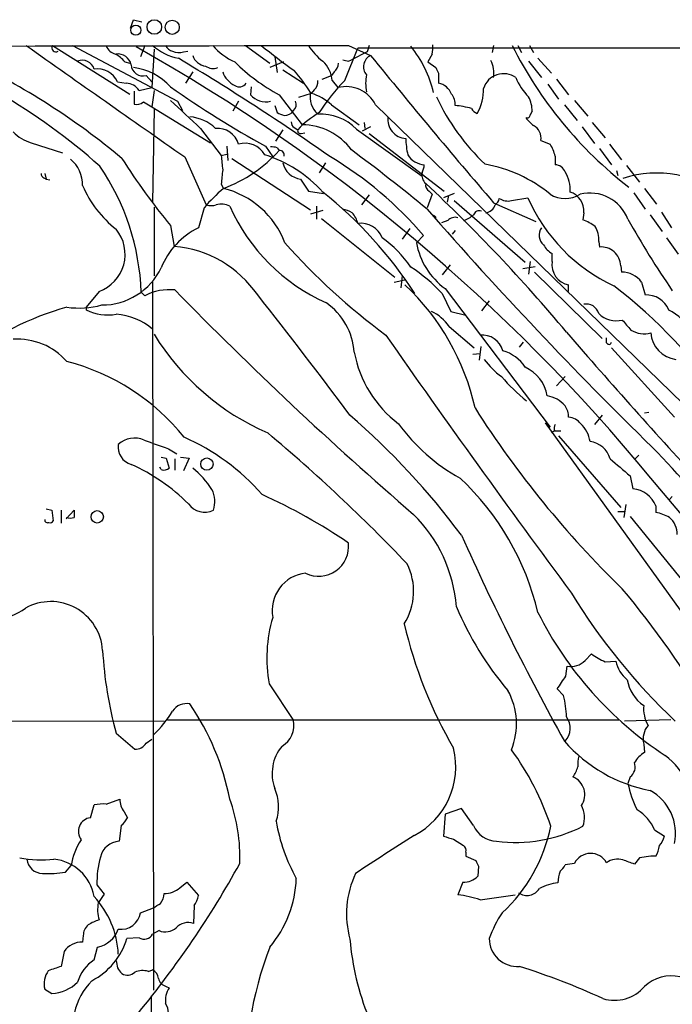
# Model space of a CAD drawing. Extents: x 10 to 1053, y 2 to 869.
# Drawn here: x 285 to 363, y 737 to 853 of the extents above; entities that cross this region are included whole.
import ezdxf

# ---------------------------------------------------------------- set-up
doc = ezdxf.new("R2010")
doc.units = 0
doc.header["$MEASUREMENT"] = 0
doc.layers.add('MAIN', color=5, linetype='CONTINUOUS')

msp = doc.modelspace()

# ---------------------------------------------------------------- linework, layer by layer
at = {"layer": 'MAIN'}
for p, q in [((298.45, 852.3393), (298.7887, 853.3553)), ((298.7887, 853.3553), (299.8047, 853.1013)), ((289.2213, 850.3073), (298.3653, 844.5499)), ((291.592, 850.3073), (304.038, 843.7033)), ((300.1433, 850.3073), (299.6353, 848.9526)), ((312.0813, 850.3073), (314.96, 848.1906)), ((323.85, 846.1586), (325.374, 849.9686)), ((324.2733, 850.3073), (326.898, 849.1219)), ((1053.338, 850.2226), (325.374, 849.9686)), ((326.7287, 850.3073), (326.4747, 849.5453)), ((341.4607, 850.3073), (341.2913, 849.4606)), ((344.3393, 850.3073), (344.7627, 849.4606)), ((345.694, 850.3073), (346.202, 849.4606)), ((301.244, 849.8839), (300.99, 845.3119)), ((304.7153, 849.5453), (305.2233, 849.6299)), ((315.5527, 848.9526), (315.8067, 847.0899)), ((326.4747, 849.5453), (324.612, 848.6139)), ((334.1793, 849.2913), (333.6713, 848.3599)), ((346.71, 848.7833), (348.3187, 847.0053)), ((297.7727, 848.3599), (298.3653, 848.1906)), ((316.5687, 848.3599), (314.96, 847.6826)), ((324.2733, 848.4446), (324.612, 848.6139)), ((333.6713, 848.3599), (334.6027, 847.6826)), ((345.6093, 848.4446), (347.1333, 846.4973)), ((300.3127, 846.7513), (300.99, 845.9893)), ((305.816, 847.1746), (304.9693, 845.8199)), ((316.484, 847.4286), (318.9393, 845.8199)), ((321.1407, 846.3279), (322.2413, 846.7513)), ((322.58, 847.1746), (322.2413, 846.7513)), ((334.9413, 847.0053), (334.9413, 845.8199)), ((296.926, 845.9893), (297.942, 845.8199)), ((299.466, 844.9733), (300.99, 845.3119)), ((312.7587, 845.3966), (312.674, 844.4653)), ((322.326, 846.1586), (323.0033, 845.3119)), ((347.8953, 845.7353), (349.1653, 843.9573)), ((348.9113, 846.3279), (350.3507, 844.4653)), ((298.8733, 844.8886), (298.8733, 843.3646)), ((301.244, 844.9733), (300.99, 843.0259)), ((316.0607, 844.4653), (318.77, 840.9093)), ((319.8707, 844.6346), (318.3467, 844.1266)), ((320.2093, 845.0579), (319.8707, 844.6346)), ((299.974, 843.6186), (300.99, 843.0259)), ((300.99, 843.0259), (307.9327, 838.7926)), ((304.038, 843.7033), (304.6307, 842.6026)), ((311.2347, 843.7033), (310.5573, 842.5179)), ((315.5527, 843.1953), (315.8067, 842.3486)), ((322.2413, 843.2799), (325.5433, 840.9093)), ((327.4907, 843.2799), (367.538, 804.3333)), ((349.8427, 843.2799), (351.3667, 841.4173)), ((351.028, 843.7879), (352.6367, 841.9253)), ((301.244, 842.7719), (301.0747, 831.7653)), ((346.0327, 842.5179), (345.7787, 842.0946)), ((326.898, 840.6553), (325.882, 840.1473)), ((326.136, 841.1633), (326.2207, 840.4859)), ((351.9593, 840.6553), (353.3987, 838.7079)), ((353.1447, 841.1633), (354.6687, 839.3853)), ((306.7473, 840.4859), (309.2027, 837.2686)), ((316.484, 840.3166), (315.6373, 838.9619)), ((317.8387, 840.5706), (318.262, 840.3166)), ((318.6853, 839.8933), (319.1087, 839.9779)), ((325.2047, 840.4013), (332.994, 834.8133)), ((326.7287, 839.8933), (335.6187, 833.0353)), ((286.6813, 838.7926), (290.4067, 837.6073)), ((309.88, 838.3693), (309.9647, 836.6759)), ((314.452, 838.3693), (315.2987, 837.0993)), ((347.0487, 839.0466), (348.1493, 838.6233)), ((355.1767, 838.6233), (356.616, 836.7606)), ((304.8847, 837.0993), (307.4247, 831.4266)), ((309.2027, 837.2686), (309.88, 837.4379)), ((315.8067, 838.1999), (316.0607, 837.8613)), ((348.742, 837.1839), (348.742, 836.1679)), ((353.9913, 838.1153), (355.4307, 836.1679)), ((310.4727, 836.9299), (319.786, 830.8339)), ((321.564, 836.4219), (320.802, 835.2366)), ((357.2087, 836.0833), (358.7327, 834.1359)), ((288.29, 835.1519), (288.4593, 834.4746)), ((356.0233, 835.4906), (356.1927, 834.8979)), ((288.2053, 834.6439), (288.4593, 834.4746)), ((288.4593, 834.4746), (288.8827, 834.3899)), ((309.2027, 833.8819), (309.4567, 833.3739)), ((318.6007, 834.4746), (319.532, 833.0353)), ((319.532, 833.0353), (321.31, 832.7813)), ((326.7287, 832.6119), (325.7973, 831.4266)), ((334.1793, 832.6966), (333.5867, 831.0879)), ((333.8407, 833.0353), (334.1793, 832.6966)), ((336.804, 832.7813), (335.534, 832.2733)), ((336.1267, 832.5273), (335.9573, 831.7653)), ((358.0553, 832.8659), (359.41, 830.9186)), ((359.3253, 833.3739), (360.7647, 831.5113)), ((336.804, 831.9346), (345.186, 824.6533)), ((341.4607, 831.6806), (346.456, 829.4793)), ((343.5773, 831.9346), (345.5247, 832.2733)), ((301.244, 831.1726), (301.244, 823.0446)), ((307.1707, 831.0879), (306.4933, 828.7173)), ((321.2253, 830.7493), (319.786, 830.3259)), ((320.4633, 831.2573), (320.4633, 829.7333)), ((352.1287, 830.4953), (352.044, 829.6486)), ((360.0027, 830.2413), (361.442, 828.2939)), ((361.3573, 830.5799), (362.5427, 828.7173)), ((303.1913, 828.9713), (303.6147, 826.5159)), ((321.056, 829.8179), (329.7767, 822.8753)), ((336.042, 829.5639), (335.28, 829.3099)), ((331.5547, 828.6326), (330.6233, 827.3626)), ((333.1633, 827.7859), (332.3167, 826.9393)), ((336.8887, 828.3786), (336.55, 827.9553)), ((353.9067, 827.1086), (353.9913, 826.4313)), ((361.95, 827.5319), (363.3047, 825.5846)), ((348.4033, 824.7379), (348.4033, 825.6693)), ((336.296, 824.3146), (335.3647, 823.1293)), ((345.7787, 824.7379), (345.6093, 823.2139)), ((344.932, 823.8913), (346.3713, 824.1453)), ((346.2867, 823.4679), (354.33, 815.5939)), ((356.5313, 824.2299), (356.616, 823.4679)), ((301.0747, 822.4519), (301.1593, 738.4626)), ((329.692, 822.2826), (330.962, 822.5366)), ((330.6233, 823.0446), (330.454, 821.6053)), ((350.3507, 821.1819), (350.3507, 821.9439)), ((358.9867, 822.2826), (359.41, 820.7586)), ((294.7247, 821.1819), (293.2007, 819.3193)), ((299.72, 821.0973), (300.1433, 820.6739)), ((335.3647, 820.9279), (336.3807, 818.8113)), ((335.7033, 821.5206), (348.1493, 805.0953)), ((340.9527, 820.0813), (340.0213, 818.8959)), ((293.2007, 819.3193), (293.2007, 818.9806)), ((336.3807, 818.8113), (338.1587, 818.3879)), ((336.2113, 817.0333), (339.1747, 814.4933)), ((344.5087, 814.5779), (345.0167, 815.1706)), ((354.838, 815.0859), (354.838, 815.6786)), ((339.0053, 813.7313), (339.852, 813.8159)), ((339.9367, 814.6626), (339.7673, 813.0539)), ((355.4307, 814.4933), (362.8813, 806.2806)), ((349.9273, 811.1066), (348.9113, 810.0059)), ((359.3253, 806.7886), (359.8333, 806.8733)), ((354.33, 806.5346), (353.3987, 805.4339)), ((347.5567, 805.6033), (364.0667, 782.7433)), ((348.6573, 804.6719), (348.3187, 804.4179)), ((348.6573, 804.6719), (349.4193, 804.6719)), ((349.1653, 804.0793), (356.5313, 795.6126)), ((302.9373, 802.5553), (303.9533, 801.9626)), ((302.0907, 801.5393), (302.6833, 801.4546)), ((302.6833, 801.4546), (303.022, 800.2693)), ((303.6993, 801.3699), (303.6993, 800.0153)), ((304.3767, 801.5393), (305.3927, 801.4546)), ((305.3927, 801.4546), (304.7153, 799.9306)), ((358.648, 801.7933), (358.14, 801.2853)), ((302.0907, 800.0999), (301.9213, 800.3539)), ((357.632, 799.3379), (357.9707, 797.8139)), ((362.6273, 796.8826), (362.2887, 796.5439)), ((288.4593, 795.4433), (289.1367, 795.2739)), ((289.1367, 795.2739), (289.306, 794.0039)), ((290.2373, 795.2739), (290.2373, 793.7499)), ((290.83, 794.2579), (291.7613, 795.2739)), ((357.124, 795.9513), (356.87, 794.4273)), ((360.68, 795.7819), (360.68, 795.0199)), ((356.1927, 795.1046), (356.9547, 795.1046)), ((357.632, 794.5119), (364.744, 785.7913)), ((352.298, 777.4939), (353.06, 778.2559)), ((350.012, 775.6313), (350.1813, 776.8166)), ((354.6687, 777.3246), (355.9387, 777.4093)), ((314.8753, 774.6999), (317.754, 770.3819)), ((349.758, 773.3453), (348.996, 774.1073)), ((264.414, 770.3819), (302.4293, 770.2973)), ((302.8527, 770.4666), (356.2773, 770.4666)), ((362.458, 770.4666), (356.9547, 770.2973)), ((296.7567, 768.8579), (298.958, 766.9953)), ((300.3127, 767.6726), (300.99, 768.1806)), ((359.2407, 767.5879), (359.3253, 766.5719)), ((357.632, 763.6933), (357.378, 762.9313)), ((293.7087, 758.8673), (294.132, 760.3913)), ((295.5713, 760.4759), (297.18, 761.0686)), ((297.688, 759.5446), (298.1113, 758.8673)), ((335.7033, 759.2906), (335.534, 756.6659)), ((337.6507, 759.9679), (335.7033, 759.2906)), ((339.09, 757.9359), (337.6507, 759.9679)), ((297.3493, 757.9359), (297.0953, 756.0733)), ((360.5107, 757.4279), (361.696, 756.6659)), ((336.7193, 756.3273), (337.9047, 755.5653)), ((338.1587, 754.8033), (338.1587, 754.2953)), ((290.7453, 752.4326), (291.4227, 753.1946)), ((338.1587, 754.2953), (339.344, 753.7873)), ((351.028, 753.4486), (349.9273, 753.2793)), ((358.7327, 754.1259), (358.14, 753.3639)), ((360.0873, 754.2953), (358.7327, 754.1259)), ((360.68, 754.2953), (360.0873, 754.2953)), ((339.6827, 753.1099), (339.598, 751.9246)), ((294.4707, 750.9086), (295.3173, 749.8079)), ((304.292, 750.5699), (305.1387, 751.2473)), ((305.1387, 751.2473), (306.4933, 749.6386)), ((337.82, 751.2473), (337.2273, 749.7233)), ((339.852, 749.1306), (344.0007, 749.7233)), ((299.6353, 747.6066), (301.1593, 748.1993)), ((305.9853, 748.4533), (305.9007, 746.3366)), ((301.8367, 745.4899), (301.0747, 745.0666)), ((292.862, 744.8973), (292.7773, 744.1353)), ((299.466, 744.6433), (298.0267, 744.5586)), ((290.576, 743.0346), (290.2373, 741.2566)), ((294.132, 742.0186), (294.5553, 743.5426)), ((300.5667, 740.6639), (301.0747, 740.8333)), ((288.29, 738.5473), (289.1367, 738.0393)), ((302.6833, 738.8859), (303.022, 738.7166)), ((300.9053, 737.7853), (300.9053, 677.4179))]:
    msp.add_line(p, q, dxfattribs=at)
for centre, radius in [((299.0777, 852.116), 0.6027), ((301.2762, 852.4939), 0.8614), ((303.3922, 852.4512), 0.8367), ((307.5039, 800.7404), 0.7267), ((294.5115, 794.4921), 0.7376)]:
    msp.add_circle(centre, radius, dxfattribs=at)
for centre, radius, start, end in [((192.3627, 66805.5453), 65955.3699, 269.885408446, 270.114591561), ((3597.4795, 5542.6929), 5743.1517, 234.78959072, 235.01877404), ((289.6194, 850.028), 0.4863, 144.947172, 305.052828), ((297.001, 850.7962), 1.5405, 201.860807, 257.668066), ((193.178, 661.7102), 216.1718, 39.455884, 60.651783), ((305.3997, 855.1473), 6.4909, 228.216184, 258.653713), ((303.7557, 850.8855), 1.2934, 206.553165, 256.114173), ((313.9229, 855.2959), 7.602, 221.012499, 245.838237), ((356.4957, 902.1906), 67.1008, 230.643365, 234.823089), ((325.2366, 853.7921), 6.6848, 211.419733, 233.125474), ((321.1481, 841.639), 13.5552, 13.134681, 39.28905), ((330.9202, 850.0957), 3.3569, 346.135551, 5.062153), ((387.1655, 872.0583), 48.6381, 206.564261, 232.360561), ((294.4266, 845.5217), 4.3877, 40.304988, 59.219434), ((296.93, 847.6543), 1.6461, 12.882176, 96.043074), ((304.1796, 851.0785), 1.6241, 243.119403, 289.259412), ((152.201, 594.5359), 296.1789, 54.982414, 59.140208), ((307.6102, 849.7256), 1.893, 198.596701, 261.794137), ((327.5284, 847.7824), 1.4805, 115.202772, 219.741154), ((947.245, 1352.2834), 798.7502, 219.0453999, 220.6753159), ((242.6961, 771.3779), 85.4008, 50.137099, 64.609078), ((292.732, 847.0875), 1.4633, 16.916764, 111.963551), ((299.9176, 848.0777), 1.384, 182.335449, 286.587423), ((297.9283, 840.6431), 7.0919, 42.088098, 83.03161), ((308.2266, 849.1863), 1.6021, 236.399203, 290.18141), ((326.5226, 864.0516), 22.2053, 224.964239, 241.891374), ((318.9381, 845.9353), 3.3953, 3.77097, 47.651164), ((321.62, 848.2896), 1.4713, 310.728008, 356.141889), ((366.2552, 1017.8364), 174.5167, 255.85114, 256.080347), ((504.0769, 931.9838), 189.2834, 206.447035, 206.676245), ((338.3393, 847.0212), 3.1651, 350.472205, 28.455729), ((294.4855, 844.8383), 2.6983, 25.249721, 97.527991), ((311.9686, 848.0495), 2.74, 198.620761, 245.015573), ((300.7313, 832.6165), 22.5734, 32.422116, 40.724467), ((332.3981, 845.8199), 6.0934, 170.401799, 189.598201), ((342.6418, 844.4779), 2.4823, 54.442198, 162.428558), ((350.8183, 849.335), 7.3066, 202.853548, 224.527014), ((297.9633, 844.0633), 1.7567, 31.198118, 90.694717), ((375.4056, 948.5785), 125.9421, 235.012836, 241.054256), ((311.3564, 846.3981), 0.9948, 236.774768, 324.466339), ((319.5241, 845.9533), 1.1274, 307.424828, 10.491662), ((339.7028, 830.3522), 22.3865, 135.083973, 147.596569), ((323.9771, 841.4915), 3.9426, 26.975804, 104.299891), ((334.5872, 843.8456), 2.0058, 20.55638, 79.831842), ((249.0253, 785.2782), 68.3281, 47.928246, 60.307497), ((314.4407, 845.893), 2.2715, 218.942261, 285.42082), ((322.4072, 844.1819), 2.6757, 168.413741, 228.455909), ((317.9598, 838.5391), 6.388, 47.914252, 72.594128), ((359.0997, 855.8097), 27.0275, 205.412524, 226.352371), ((335.1121, 843.3835), 1.7865, 353.953056, 40.75992), ((334.7415, 845.0706), 5.536, 329.536607, 1.622005), ((342.3329, 842.4925), 3.6999, 0.393343, 27.681511), ((299.2119, 844.4091), 1.098, 252.038641, 313.952068), ((1130.4668, 1731.1341), 1213.1645, 227.0065012, 227.2356847), ((317.1675, 843.3176), 0.9248, 309.361334, 24.650083), ((335.546, 829.7084), 13.5536, 75.951658, 84.314603), ((305.1872, 837.0816), 4.7678, 45.562538, 86.51167), ((400.9084, 1053.8376), 227.9691, 248.080489, 248.309663), ((316.7243, 843.1965), 1.1887, 266.5758, 330.024944), ((326.4402, 832.6973), 11.1775, 120.293077, 137.026223), ((320.9273, 836.1695), 6.017, 44.69296, 92.806389), ((331.1961, 841.5771), 2.2814, 173.367485, 266.245231), ((339.8171, 843.2944), 1.0743, 204.048045, 253.574043), ((345.4278, 842.0705), 0.3517, 243.464096, 3.928935), ((348.2752, 843.8291), 3.6504, 214.606903, 235.393097), ((318.1773, 841.1633), 0.6826, 172.88019, 240.261365), ((318.7484, 833.6266), 7.2827, 36.376451, 89.830065), ((345.4086, 839.3562), 1.669, 349.310123, 61.616938), ((287.8239, 843.0957), 4.4522, 222.942087, 255.129429), ((308.7521, 837.9139), 2.582, 15.947225, 95.03933), ((318.5865, 840.2178), 0.3392, 163.066164, 286.933836), ((311.9855, 835.9769), 2.7508, 30.022856, 105.838966), ((315.2141, 836.3385), 1.9535, 72.340474, 94.974822), ((341.1926, 839.6338), 10.1514, 181.880966, 192.982264), ((344.3156, 836.203), 4.5338, 12.494951, 32.265128), ((732.5848, 878.7442), 425.4088, 185.59499, 185.824188), ((303.6002, 849.0959), 16.7774, 290.430538, 317.961639), ((309.724, 822.5778), 15.4879, 42.046689, 72.554324), ((316.1277, 837.322), 0.5434, 345.278439, 97.081862), ((299.3834, 799.0252), 44.3651, 40.411558, 59.115047), ((184.6493, 649.9523), 234.374, 50.545217, 53.332029), ((333.4366, 838.6699), 2.5091, 211.650288, 265.689214), ((288.8254, 833.7939), 3.9527, 358.821456, 50.531094), ((271.7338, 820.1343), 28.0028, 1.97076, 34.508344), ((369.0802, 882.6975), 85.0168, 212.570445, 219.194007), ((318.954, 836.9827), 2.5329, 192.791833, 261.981866), ((330.9911, 836.2831), 2.2598, 332.413275, 357.077961), ((337.4825, 819.7099), 16.8058, 50.601569, 79.847987), ((348.7526, 834.9296), 1.2383, 18.440802, 90.490447), ((288.3155, 835.0842), 0.4539, 171.421795, 255.948448), ((732.6395, 792.4034), 425.4635, 174.176158, 174.40534), ((334.222, 834.9404), 1.2632, 166.438992, 230.431362), ((346.5613, 833.2203), 3.9679, 356.102551, 31.97171), ((360.7952, 822.2905), 12.9075, 50.661277, 108.099317), ((304.7273, 838.8047), 12.9897, 203.079686, 232.149079), ((334.281, 833.7974), 0.8801, 168.916047, 239.98301), ((199.4296, 690.3605), 196.4063, 39.904062, 46.984458), ((323.6987, 816.8459), 21.8176, 130.751122, 139.248878), ((306.9546, 823.2056), 10.4716, 20.888667, 76.175951), ((289.1013, 792.7952), 51.4238, 33.166611, 51.34047), ((349.9273, 835.5541), 3.3655, 238.109208, 301.890792), ((349.8468, 830.7548), 2.2967, 353.512138, 72.95523), ((352.8436, 827.9643), 4.8673, 21.312188, 103.524899), ((308.0174, 833.4577), 2.1158, 253.732105, 286.265296), ((309.2066, 829.3674), 2.1439, 61.829571, 106.15758), ((340.3814, 831.7862), 1.2993, 276.535949, 343.933464), ((340.9948, 832.4004), 1.1627, 303.116008, 349.503857), ((343.154, 833.741), 1.8553, 236.796436, 283.188356), ((364.3054, 840.4328), 20.4766, 203.483114, 245.102111), ((330.834, 840.4426), 22.569, 204.015718, 245.984283), ((323.0174, 827.7714), 3.1999, 58.345929, 79.582729), ((322.9391, 828.7424), 2.4823, 11.217589, 44.92329), ((706.1773, 1156.6579), 494.9039, 221.16175, 225.655957), ((334.3124, 829.8482), 0.3122, 338.406467, 98.919193), ((336.3371, 833.6826), 4.4069, 290.837102, 308.658387), ((339.725, 830.0803), 0.6551, 63.110319, 165.772842), ((325.7501, 826.5712), 2.6806, 21.000835, 98.065415), ((336.8887, 828.8443), 1.1111, 72.258079, 139.639196), ((350.0691, 824.1779), 5.8163, 54.054758, 70.150628), ((450.4026, 881.5473), 106.4813, 209.117477, 214.479782), ((293.1439, 825.5813), 4.6747, 289.764465, 39.390649), ((310.4825, 820.5984), 9.046, 116.167072, 158.076387), ((348.379, 827.8411), 1.5229, 144.878227, 229.369733), ((351.1427, 827.3898), 2.7783, 354.190908, 32.598677), ((375.3292, 878.9955), 78.3759, 221.619953, 233.469569), ((320.6525, 816.7295), 13.2081, 33.713769, 54.871089), ((340.8435, 828.5008), 8.6686, 190.377502, 233.632172), ((349.3773, 827.6593), 2.2156, 206.079309, 243.920691), ((302.4691, 813.144), 13.4209, 34.567009, 85.103302), ((354.2064, 824.1134), 2.3279, 2.868674, 95.301836), ((350.7887, 824.3249), 2.421, 170.177381, 259.576612), ((295.0933, 827.3353), 7.762, 269.778554, 334.354682), ((322.0813, 808.9128), 17.9112, 42.12997, 57.748783), ((356.6585, 820.5894), 2.8788, 36.026788, 90.84589), ((311.6872, 801.3167), 28.2312, 12.404917, 46.941185), ((303.0511, 815.0819), 6.3028, 84.097102, 117.474109), ((637.7047, 1148.2978), 467.3902, 224.38811, 229.147463), ((319.6164, 774.6332), 59.4241, 33.834018, 52.629704), ((-214.5252, 403.9894), 672.7028, 36.7553763, 38.282867), ((317.116, 813.4112), 7.8557, 4.190948, 54.76043), ((352.4258, 818.1514), 1.5355, 15.327771, 101.156258), ((359.5559, 817.9036), 2.8587, 22.131905, 92.92546), ((300.193, 786.1951), 34.3991, 105.647899, 128.439871), ((292.3951, 829.1468), 9.9384, 261.433459, 285.573518), ((295.7829, 824.3561), 5.9635, 244.342018, 279.398037), ((296.2972, 811.2243), 7.2629, 48.867582, 86.372635), ((331.7771, 813.9035), 5.4275, 35.215665, 64.722013), ((355.963, 820.5939), 2.8942, 224.724225, 284.767041), ((360.1922, 814.6034), 4.8174, 338.014617, 65.316068), ((653.5585, 1071.2023), 390.3071, 220.485097, 220.71428), ((916.242, 1305.3786), 748.1067, 220.8196649, 222.6797316), ((359.283, 819.108), 2.9485, 237.912431, 285.82982), ((363.4568, 816.4908), 3.3766, 183.727164, 263.092601), ((285.0807, 807.7639), 7.7626, 41.274524, 93.811424), ((326.6702, 831.8), 29.8818, 211.691124, 246.397796), ((1451.2903, 1601.3366), 1370.0326, 214.9745229, 216.5498252), ((340.0787, 813.4453), 2.582, 15.945091, 95.03712), ((355.1202, 815.2271), 0.3156, 206.581292, 349.687035), ((338.4627, 816.5021), 13.7444, 190.551231, 233.046479), ((341.277, 809.6811), 4.6542, 32.872656, 73.981723), ((284.4469, 787.6491), 26.0512, 38.622575, 75.624658), ((347.4273, 818.1739), 8.6776, 215.469059, 234.530941), ((343.3328, 808.0606), 4.542, 9.632587, 65.919674), ((359.0838, 825.3244), 21.9263, 220.42381, 231.235514), ((347.2002, 805.248), 3.6244, 41.198863, 80.302738), ((439.2867, 871.0157), 118.553, 212.463282, 225.843819), ((347.7509, 806.2116), 2.6007, 1.520302, 33.190852), ((265.2826, 738.356), 90.2676, 36.706657, 49.051091), ((350.2106, 804.2756), 2.0099, 38.203019, 86.002936), ((348.071, 818.4039), 22.0319, 215.792256, 241.271922), ((350.2255, 804.8833), 1.5824, 159.637627, 187.677432), ((349.2024, 802.8285), 3.7326, 8.836725, 46.112621), ((298.9183, 801.0156), 2.7986, 65.952699, 132.971384), ((555.4978, 1522.7126), 763.1601, 250.4449539, 250.6741369), ((294.3521, 780.0008), 26.0922, 41.051694, 66.39543), ((188.2078, 653.0814), 197.2423, 43.527979, 50.108636), ((352.5716, 800.6308), 2.7894, 15.365012, 83.431162), ((299.1497, 802.7631), 2.1599, 172.01095, 253.457017), ((211.0103, 658.8155), 207.3266, 36.329847, 43.956967), ((864.455, 1393.0386), 780.6088, 229.2845119, 229.513691), ((289.105, 779.7225), 22.9927, 45.19453, 65.787809), ((302.4293, 800.883), 0.8532, 246.617111, 314.002744), ((298.9575, 791.7979), 10.8997, 32.968665, 51.006146), ((315.5755, 775.7491), 32.0059, 13.400376, 46.809181), ((-9387.9392, -7445.5298), 12767.0543, 39.5541055, 40.22362619), ((305.3028, 796.3028), 3.1417, 340.883375, 27.003841), ((357.6562, 794.5724), 3.2567, 21.801083, 84.458338), ((285.5667, 734.4976), 68.8021, 55.765674, 65.563833), ((503.4111, 794.8506), 211.6502, 179.885408, 180.114592), ((307.2355, 797.3889), 2.355, 215.066764, 296.092838), ((288.6287, 794.131), 0.3413, 172.88123, 299.734472), ((288.9673, 794.1734), 0.3787, 243.44848, 333.414653), ((291.2957, 795.5691), 1.2331, 247.811183, 292.184515), ((319.9149, 782.5128), 17.1947, 4.439903, 45.447684), ((359.1607, 788.4157), 6.7767, 62.510806, 77.044483), ((360.4948, 792.3757), 2.7253, 0.412072, 48.833852), ((633.1712, 924.8308), 323.8734, 204.152886, 208.977201), ((320.754, 791.0003), 3.5396, 243.83744, 6.146601), ((324.7392, 785.6683), 7.249, 327.85998, 26.686647), ((319.6802, 783.3926), 4.4574, 96.271204, 190.583885), ((271.8438, 714.9287), 110.6627, 30.580769, 39.931982), ((413.7402, 823.9775), 73.889, 211.42546, 226.593601), ((281.4846, 789.9105), 7.7014, 250.32771, 305.932309), ((289.005, 778.3012), 6.1546, 3.522097, 119.183002), ((371.478, 798.1967), 37.2926, 202.635654, 220.579231), ((331.4632, 777.7563), 16.8671, 163.404059, 190.439928), ((385.6335, 802.6355), 43.521, 206.573471, 236.764894), ((382.5532, 793.7798), 53.0437, 193.039551, 210.222343), ((342.8591, 781.4517), 47.7916, 183.325608, 195.278735), ((358.799, 786.3142), 9.893, 234.542102, 245.323436), ((350.647, 779.0074), 2.2398, 257.999222, 317.487982), ((359.5639, 778.1226), 3.6947, 191.131409, 232.080814), ((-31.519, 1028.8846), 457.9336, 326.195351, 326.42452), ((361.6871, 775.869), 4.4433, 188.556653, 236.592473), ((335.9141, 769.9754), 8.2533, 338.201684, 28.692513), ((334.458, 770.0125), 15.6588, 2.902111, 12.288776), ((305.0685, 770.4488), 1.9245, 77.735353, 147.507343), ((280.4679, 755.1704), 30.3298, 11.213681, 34.453942), ((363.3183, 771.794), 4.094, 174.872345, 209.318721), ((292.9873, 777.707), 12.1702, 312.181217, 329.239708), ((348.2444, 769.47), 2.2835, 317.475835, 35.787364), ((314.9092, 769.8212), 2.8995, 300.925123, 11.149881), ((361.6955, 768.1807), 2.5254, 140.433792, 193.576214), ((299.0426, 768.5194), 1.5264, 266.822877, 326.307851), ((320.2222, 764.1166), 4.9966, 139.916497, 200.845273), ((363.4417, 779.8213), 18.067, 221.175364, 259.026975), ((327.7401, 764.9136), 9.2368, 297.902818, 13.563843), ((317.197, 747.624), 32.6786, 18.238065, 36.170485), ((355.9365, 765.2173), 4.498, 168.050526, 184.318496), ((360.765, 763.9469), 2.9939, 118.742881, 151.257119), ((355.5458, 758.2367), 10.14, 2.606898, 52.056676), ((347.0047, 766.3609), 4.6872, 325.310413, 341.563892), ((356.757, 764.8786), 1.4733, 306.435105, 20.169163), ((349.9773, 761.5831), 2.2869, 326.068804, 67.330412), ((367.5752, 764.7544), 10.3589, 190.136495, 208.581679), ((310.2667, 760.1578), 5.7182, 342.558765, 22.419158), ((357.2131, 757.009), 5.7917, 348.146243, 61.206369), ((295.1901, 754.676), 5.8124, 86.239628, 100.488677), ((300.038, 761.1746), 2.86, 182.124062, 214.745835), ((291.0067, 754.178), 20.4103, 357.951997, 19.730943), ((349.1408, 758.8846), 3.0816, 340.40846, 27.480568), ((355.711, 755.3701), 5.2222, 23.206514, 57.995663), ((293.9327, 757.2302), 1.6523, 97.791246, 216.705534), ((295.4007, 760.3075), 3.0695, 309.407873, 332.017332), ((335.4915, 761.5618), 20.0139, 188.962447, 209.618186), ((341.9322, 759.1683), 3.0979, 203.44193, 267.541217), ((344.001, 773.791), 17.854, 262.91642, 296.775017), ((329.5385, 761.6177), 19.0711, 312.720156, 348.609642), ((518.8747, 460.1027), 350.5691, 122.200394, 123.551492), ((420.77, 1052.7981), 308.1549, 253.942546, 254.171747), ((358.429, 757.7154), 3.4314, 321.201202, 342.190762), ((298.5357, 752.183), 7.1846, 145.59461, 171.905762), ((297.2464, 753.6626), 2.4154, 93.586544, 166.886614), ((337.5236, 755.0149), 0.6695, 341.573171, 55.301057), ((356.9534, 756.2429), 4.2049, 332.40748, 350.72652), ((352.9556, 752.4758), 2.1591, 29.32653, 153.221337), ((287.8639, 766.169), 12.3075, 258.103094, 277.126171), ((288.0571, 754.1577), 1.8945, 186.09338, 269.361861), ((288.8216, 748.5895), 5.3972, 10.293073, 83.947264), ((306.0031, 751.1083), 11.5341, 164.397208, 180.992059), ((209.5524, 809.7176), 116.3613, 320.532269, 331.081078), ((508.8532, 838.1185), 189.3281, 206.450446, 206.679643), ((348.1073, 754.0833), 1.9897, 308.08865, 336.16616), ((356.1502, 751.7558), 2.2094, 73.294049, 126.435776), ((230.4544, 414.921), 361.7281, 69.329829, 69.558997), ((288.6715, 763.857), 11.6111, 266.862515, 280.288516), ((335.1876, 747.4638), 11.1531, 154.511587, 195.549877), ((354.1398, 750.9152), 5.0651, 161.560759, 177.200353), ((304.6175, 752.1965), 13.4855, 320.079701, 357.765038), ((337.9535, 753.5692), 2.3257, 266.709344, 314.998258), ((349.8033, 744.8979), 6.3062, 96.579688, 117.623977), ((548.99, 579.9673), 305.2797, 146.196642, 146.425815), ((300.4393, 749.935), 1.9904, 321.916983, 358.77941), ((302.5206, 752.5415), 2.6505, 268.02596, 311.938366), ((336.3313, 739.6475), 10.1156, 69.63203, 84.918286), ((345.4176, 751.3624), 1.7047, 234.346275, 329.033938), ((286.199, 742.1908), 10.8235, 2.674794, 42.866269), ((298.7777, 747.9466), 4.2232, 168.453795, 196.319791), ((174.5937, 960.1098), 246.8297, 300.84817, 301.077373), ((303.829, 750.079), 2.7005, 322.986251, 350.614067), ((297.3002, 748.0115), 2.3699, 262.983535, 350.162879), ((353.0849, 740.3975), 12.826, 145.800832, 161.069065), ((294.3901, 744.9575), 1.5292, 127.710681, 182.256019), ((295.9224, 742.536), 4.3904, 105.83085, 124.198608), ((305.2657, 744.5585), 1.8881, 70.347197, 137.724066), ((293.8679, 746.8225), 3.3512, 281.836705, 339.68969), ((300.0587, 745.6594), 1.1763, 239.744615, 329.737953), ((302.5669, 747.3736), 2.0203, 248.81161, 310.11712), ((292.7011, 741.5362), 2.6002, 88.320692, 144.81248), ((290.0241, 746.9845), 8.3622, 297.443283, 343.135898), ((356.1711, 747.1652), 31.8423, 184.848398, 201.983612), ((344.2442, 744.5375), 3.2916, 179.632713, 274.60911), ((354.193, 728.2912), 42.0932, 158.756951, 183.213082), ((296.6582, 738.1096), 4.6542, 122.872656, 163.981723), ((508.4864, 783.8346), 215.8359, 191.194034, 191.423222), ((291.0474, 739.1584), 2.8243, 145.73377, 192.496022), ((416.4902, 359.9579), 401.6572, 108.320371, 108.549527), ((299.0446, 742.1469), 2.3688, 206.571541, 227.162369), ((298.0871, 741.4746), 1.249, 238.474538, 314.208511), ((299.8836, 738.3164), 2.4449, 73.77551, 112.246164), ((300.5605, 739.7568), 1.193, 2.906773, 64.468103), ((318.695, 659.3582), 85.8702, 65.41939, 72.505578), ((288.8465, 742.7988), 4.7683, 273.489164, 314.433272), ((299.4978, 734.0245), 7.8905, 135.415901, 198.506821), ((303.0081, 740.142), 1.2974, 194.493606, 255.502118), ((362.5099, 735.4442), 4.689, 21.89308, 132.778042), ((305.4489, 737.1856), 2.8695, 147.754388, 186.638096), ((355.7813, 741.8806), 4.6398, 252.870216, 319.802001), ((301.1172, 735.7957), 1.8206, 358.665512, 35.537312)]:
    msp.add_arc(centre, radius, start, end, dxfattribs=at)

doc.saveas('drawing.dxf')
